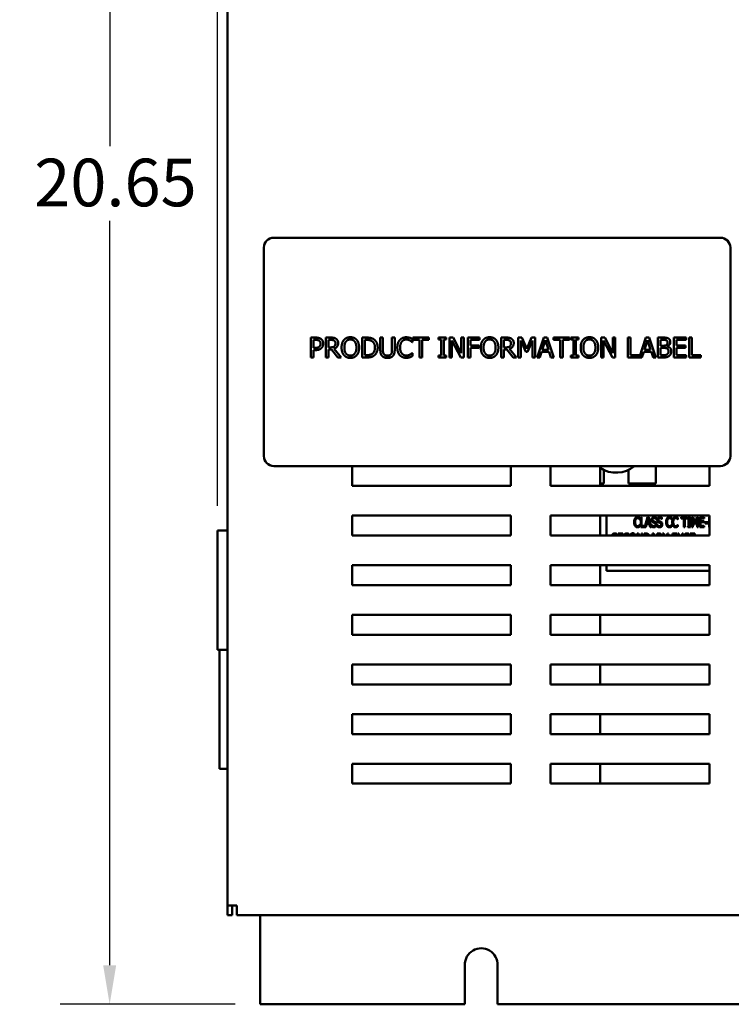
# Model space of a CAD drawing. Units: inches. Extents: x 2 to 108, y 1 to 84.
# Drawn here: x 84 to 93, y 36 to 48 of the extents above; entities that cross this region are included whole.
import ezdxf

# ---------------------------------------------------------------- set-up
doc = ezdxf.new("R2010")
doc.units = ezdxf.units.IN
doc.header["$LTSCALE"] = 5
doc.header["$MEASUREMENT"] = 0
doc.layers.add('Dimension (ANSI)', color=7, linetype='Continuous', lineweight=25)
doc.layers.add('Visible (ANSI)', color=7, linetype='Continuous', lineweight=50)
doc.styles.add('Note Text (ANSI)', font='tahoma.ttf')
doc.dimstyles.new('Default (ANSI)', dxfattribs={"dimscale": 5, "dimtxt": 0.12, "dimasz": 0.098425, "dimexe": 0.125, "dimexo": 0.0625, "dimgap": 0.031496, "dimtad": 0, "dimtih": 1, "dimtoh": 1, "dimrnd": 1e-08, "dimzin": 0, "dimdsep": 46, "dimtxsty": 'Note Text (ANSI)', "dimcen": 0.09, "dimdle": 0.393701, "dimclrd": 256, "dimclre": 256, "dimclrt": 256, "dimadec": 0, "dimazin": 1, "dimtfac": 1, "dimtofl": 0, "dimtmove": 0, "dimatfit": 3, "dimfxl": 1, "dimtolj": 1, "dimtzin": 4, "dimlwd": -1, "dimlwe": -1, "dimarcsym": 0})

# ---------------------------------------------------------------- blocks, each defined once
blk = doc.blocks.new('*D30')
at = {"layer": 'Defpoints', "color": 0, "transparency": 16777216}
for p in [(104.323, 58.138), (104.323, 54.089), (86.708, 41.589)]:
    blk.add_point(p, dxfattribs=at)
at = {"layer": 'Dimension (ANSI)', "transparency": 16777216}
for p, q in [((86.708, 41.901), (86.708, 58.763)), ((104.323, 54.401), (104.323, 58.763)), ((87.2, 58.138), (94.395, 58.138)), ((103.831, 58.138), (96.635, 58.138))]:
    blk.add_line(p, q, dxfattribs=at)
for points in [[(87.2, 58.22), (87.2, 58.056), (86.708, 58.138)], [(103.831, 58.22), (103.831, 58.056), (104.323, 58.138)]]:
    blk.add_solid(points, dxfattribs=at)
at = {"layer": 'Dimension (ANSI)', "transparency": 16777216, "insert": (94.553, 58.45), "char_height": 0.6, "attachment_point": 1, "style": 'Note Text (ANSI)'}
blk.add_mtext('\\A1;17.62', dxfattribs=at)
blk = doc.blocks.new('*D50')
at = {"layer": 'Defpoints', "color": 0, "transparency": 16777216}
for p in [(89.134, 56.296), (85.351, 35.625), (87.245, 35.625)]:
    blk.add_point(p, dxfattribs=at)
at = {"layer": 'Dimension (ANSI)', "transparency": 16777216}
for p, q in [((88.821, 56.296), (84.726, 56.296)), ((85.351, 55.804), (85.351, 46.43)), ((85.351, 36.117), (85.351, 45.49)), ((86.932, 35.625), (84.726, 35.625))]:
    blk.add_line(p, q, dxfattribs=at)
for points in [[(85.269, 55.804), (85.433, 55.804), (85.351, 56.296)], [(85.269, 36.117), (85.433, 36.117), (85.351, 35.625)]]:
    blk.add_solid(points, dxfattribs=at)
at = {"layer": 'Dimension (ANSI)', "transparency": 16777216, "insert": (84.218, 46.273), "char_height": 0.6, "attachment_point": 1, "style": 'Note Text (ANSI)'}
blk.add_mtext('\\A1; \\fTahoma|b0|i0;\\H0.6000;20.65', dxfattribs=at)

msp = doc.modelspace()

# ---------------------------------------------------------------- linework, layer by layer
at = {"layer": 'Visible (ANSI)'}
for p, q in [((86.833, 54.089), (86.833, 36.869)), ((93.042, 45.278), (87.417, 45.278)), ((87.292, 45.153), (87.292, 42.528)), ((93.167, 42.528), (93.167, 45.153)), ((87.882, 44.02), (87.945, 44.02)), ((87.882, 43.77), (87.882, 44.02)), ((88.072, 44.02), (88.136, 44.02)), ((88.072, 43.77), (88.072, 44.02)), ((88.529, 44.02), (88.586, 44.02)), ((88.529, 43.77), (88.529, 44.02)), ((88.759, 44.02), (88.792, 44.02)), ((88.759, 43.864), (88.759, 44.02)), ((88.792, 44.02), (88.792, 43.864)), ((88.906, 44.02), (88.94, 44.02)), ((88.906, 43.863), (88.906, 44.02)), ((88.94, 44.02), (88.94, 43.864)), ((89.168, 44.02), (89.369, 44.02)), ((89.168, 43.99), (89.168, 44.02)), ((89.369, 44.02), (89.369, 43.99)), ((89.492, 43.994), (89.492, 44.02)), ((89.492, 44.02), (89.589, 44.02)), ((89.589, 44.02), (89.589, 43.994)), ((89.63, 43.77), (89.63, 44.02)), ((89.63, 44.02), (89.677, 44.02)), ((89.677, 44.02), (89.778, 43.822)), ((89.778, 44.02), (89.809, 44.02)), ((89.778, 43.822), (89.778, 44.02)), ((89.809, 44.02), (89.809, 43.77)), ((89.86, 44.02), (90.009, 44.02)), ((89.86, 43.77), (89.86, 44.02)), ((90.009, 44.02), (90.009, 43.99)), ((90.282, 44.02), (90.347, 44.02)), ((90.282, 43.77), (90.282, 44.02)), ((90.496, 44.02), (90.541, 44.02)), ((90.496, 43.77), (90.496, 44.02)), ((90.541, 44.02), (90.603, 43.88)), ((90.603, 43.88), (90.664, 44.02)), ((90.664, 44.02), (90.71, 44.02)), ((90.71, 44.02), (90.71, 43.77)), ((90.734, 43.77), (90.818, 44.02)), ((90.818, 44.02), (90.859, 44.02)), ((90.859, 44.02), (90.943, 43.77)), ((90.941, 44.02), (91.142, 44.02)), ((90.941, 43.99), (90.941, 44.02)), ((91.142, 44.02), (91.142, 43.99)), ((91.158, 43.994), (91.158, 44.02)), ((91.158, 44.02), (91.255, 44.02)), ((91.255, 44.02), (91.255, 43.994)), ((91.539, 43.77), (91.539, 44.02)), ((91.539, 44.02), (91.586, 44.02)), ((91.586, 44.02), (91.687, 43.822)), ((91.687, 44.02), (91.718, 44.02)), ((91.687, 43.822), (91.687, 44.02)), ((91.718, 44.02), (91.718, 43.77)), ((91.876, 44.02), (91.909, 44.02)), ((91.876, 43.77), (91.876, 44.02)), ((91.909, 44.02), (91.909, 43.799)), ((92.021, 43.772), (92.104, 44.02)), ((92.104, 44.02), (92.145, 44.02)), ((92.145, 44.02), (92.23, 43.77)), ((92.253, 44.02), (92.32, 44.02)), ((92.253, 43.77), (92.253, 44.02)), ((92.456, 44.02), (92.612, 44.02)), ((92.456, 43.77), (92.456, 44.02)), ((92.612, 44.02), (92.612, 43.99)), ((92.649, 44.02), (92.682, 44.02)), ((92.649, 43.77), (92.649, 44.02)), ((92.682, 44.02), (92.682, 43.799)), ((87.943, 43.991), (87.916, 43.991)), ((87.916, 43.991), (87.916, 43.891)), ((87.916, 43.891), (87.938, 43.891)), ((88.105, 43.991), (88.105, 43.897)), ((88.138, 43.991), (88.105, 43.991)), ((88.105, 43.897), (88.134, 43.897)), ((88.562, 43.991), (88.562, 43.798)), ((88.587, 43.991), (88.562, 43.991)), ((89.163, 43.963), (89.16, 43.963)), ((89.163, 44.003), (89.163, 43.963)), ((89.252, 43.99), (89.168, 43.99)), ((89.252, 43.77), (89.252, 43.99)), ((89.285, 43.99), (89.285, 43.77)), ((89.369, 43.99), (89.285, 43.99)), ((89.524, 43.994), (89.492, 43.994)), ((89.524, 43.795), (89.524, 43.994)), ((89.557, 43.994), (89.557, 43.795)), ((89.589, 43.994), (89.557, 43.994)), ((89.661, 43.985), (89.661, 43.77)), ((89.772, 43.77), (89.661, 43.985)), ((89.893, 43.99), (89.893, 43.92)), ((90.009, 43.99), (89.893, 43.99)), ((89.893, 43.92), (90.004, 43.92)), ((90.004, 43.92), (90.004, 43.89)), ((90.316, 43.991), (90.316, 43.897)), ((90.349, 43.991), (90.316, 43.991)), ((90.316, 43.897), (90.345, 43.897)), ((90.527, 43.985), (90.527, 43.77)), ((90.591, 43.839), (90.527, 43.985)), ((90.677, 43.985), (90.612, 43.839)), ((90.677, 43.77), (90.677, 43.985)), ((90.838, 43.986), (90.799, 43.868)), ((90.876, 43.868), (90.838, 43.986)), ((91.025, 43.99), (90.941, 43.99)), ((91.025, 43.77), (91.025, 43.99)), ((91.058, 43.99), (91.058, 43.77)), ((91.142, 43.99), (91.058, 43.99)), ((91.19, 43.994), (91.158, 43.994)), ((91.19, 43.795), (91.19, 43.994)), ((91.223, 43.994), (91.223, 43.795)), ((91.255, 43.994), (91.223, 43.994)), ((91.57, 43.985), (91.57, 43.77)), ((91.681, 43.77), (91.57, 43.985)), ((92.124, 43.986), (92.086, 43.868)), ((92.163, 43.868), (92.124, 43.986)), ((92.287, 43.991), (92.287, 43.918)), ((92.318, 43.991), (92.287, 43.991)), ((92.287, 43.918), (92.324, 43.918)), ((92.376, 43.91), (92.376, 43.909)), ((92.489, 43.99), (92.489, 43.922)), ((92.612, 43.99), (92.489, 43.99)), ((92.489, 43.922), (92.604, 43.922)), ((92.489, 43.892), (92.489, 43.799)), ((92.604, 43.892), (92.489, 43.892)), ((92.604, 43.922), (92.604, 43.892)), ((87.916, 43.77), (87.882, 43.77)), ((87.916, 43.863), (87.916, 43.77)), ((87.944, 43.863), (87.916, 43.863)), ((88.105, 43.77), (88.072, 43.77)), ((88.105, 43.869), (88.105, 43.77)), ((88.143, 43.869), (88.105, 43.869)), ((88.222, 43.77), (88.143, 43.869)), ((88.177, 43.878), (88.265, 43.77)), ((88.265, 43.77), (88.222, 43.77)), ((88.586, 43.77), (88.529, 43.77)), ((88.562, 43.798), (88.587, 43.798)), ((89.16, 43.826), (89.163, 43.826)), ((89.163, 43.826), (89.163, 43.787)), ((89.285, 43.77), (89.252, 43.77)), ((89.492, 43.795), (89.524, 43.795)), ((89.492, 43.77), (89.492, 43.795)), ((89.589, 43.77), (89.492, 43.77)), ((89.557, 43.795), (89.589, 43.795)), ((89.589, 43.795), (89.589, 43.77)), ((89.661, 43.77), (89.63, 43.77)), ((89.809, 43.77), (89.772, 43.77)), ((89.893, 43.77), (89.86, 43.77)), ((90.004, 43.89), (89.893, 43.89)), ((89.893, 43.89), (89.893, 43.77)), ((90.316, 43.77), (90.282, 43.77)), ((90.316, 43.869), (90.316, 43.77)), ((90.354, 43.869), (90.316, 43.869)), ((90.433, 43.77), (90.354, 43.869)), ((90.387, 43.878), (90.476, 43.77)), ((90.476, 43.77), (90.433, 43.77)), ((90.527, 43.77), (90.496, 43.77)), ((90.612, 43.839), (90.591, 43.839)), ((90.71, 43.77), (90.677, 43.77)), ((90.767, 43.77), (90.734, 43.77)), ((90.79, 43.84), (90.767, 43.77)), ((90.885, 43.84), (90.79, 43.84)), ((90.799, 43.868), (90.876, 43.868)), ((90.908, 43.77), (90.885, 43.84)), ((90.943, 43.77), (90.908, 43.77)), ((91.058, 43.77), (91.025, 43.77)), ((91.158, 43.795), (91.19, 43.795)), ((91.158, 43.77), (91.158, 43.795)), ((91.255, 43.77), (91.158, 43.77)), ((91.223, 43.795), (91.255, 43.795)), ((91.255, 43.795), (91.255, 43.77)), ((91.57, 43.77), (91.539, 43.77)), ((91.718, 43.77), (91.681, 43.77)), ((92.054, 43.77), (91.876, 43.77)), ((91.909, 43.799), (92.021, 43.799)), ((92.021, 43.799), (92.021, 43.772)), ((92.076, 43.84), (92.054, 43.77)), ((92.172, 43.84), (92.076, 43.84)), ((92.086, 43.868), (92.163, 43.868)), ((92.195, 43.77), (92.172, 43.84)), ((92.23, 43.77), (92.195, 43.77)), ((92.325, 43.77), (92.253, 43.77)), ((92.324, 43.89), (92.287, 43.89)), ((92.287, 43.89), (92.287, 43.798)), ((92.287, 43.798), (92.313, 43.798)), ((92.612, 43.77), (92.456, 43.77)), ((92.489, 43.799), (92.612, 43.799)), ((92.612, 43.799), (92.612, 43.77)), ((92.794, 43.77), (92.649, 43.77)), ((92.682, 43.799), (92.794, 43.799)), ((92.794, 43.799), (92.794, 43.77)), ((87.417, 42.403), (93.042, 42.403)), ((88.404, 42.153), (88.404, 42.403)), ((90.404, 42.403), (90.404, 42.153)), ((90.904, 42.153), (90.904, 42.403)), ((91.528, 42.403), (91.528, 42.153)), ((91.572, 42.183), (91.572, 42.354)), ((91.884, 42.354), (91.884, 42.183)), ((92.228, 42.403), (92.228, 42.183)), ((92.904, 42.403), (92.904, 42.153)), ((91.528, 42.183), (91.572, 42.183)), ((91.884, 42.183), (92.228, 42.183)), ((90.404, 42.153), (88.404, 42.153)), ((92.904, 42.153), (90.904, 42.153)), ((88.404, 41.778), (90.404, 41.778)), ((88.404, 41.528), (88.404, 41.778)), ((90.404, 41.778), (90.404, 41.528)), ((90.904, 41.528), (90.904, 41.778)), ((90.904, 41.778), (92.904, 41.778)), ((91.528, 41.778), (91.528, 41.528)), ((91.609, 41.778), (91.609, 41.528)), ((92.026, 41.73), (92.025, 41.73)), ((92.025, 41.662), (92.026, 41.662)), ((92.026, 41.75), (92.026, 41.73)), ((92.026, 41.662), (92.026, 41.642)), ((92.038, 41.759), (92.05, 41.759)), ((92.038, 41.634), (92.038, 41.759)), ((92.05, 41.759), (92.05, 41.648)), ((92.092, 41.635), (92.123, 41.759)), ((92.113, 41.669), (92.104, 41.634)), ((92.149, 41.669), (92.113, 41.669)), ((92.131, 41.742), (92.116, 41.683)), ((92.116, 41.683), (92.145, 41.683)), ((92.123, 41.759), (92.139, 41.759)), ((92.145, 41.683), (92.131, 41.742)), ((92.139, 41.759), (92.17, 41.634)), ((92.157, 41.634), (92.149, 41.669)), ((92.174, 41.641), (92.174, 41.662)), ((92.174, 41.662), (92.175, 41.662)), ((92.235, 41.733), (92.234, 41.733)), ((92.235, 41.753), (92.235, 41.733)), ((92.246, 41.662), (92.247, 41.662)), ((92.246, 41.641), (92.246, 41.662)), ((92.306, 41.733), (92.305, 41.733)), ((92.306, 41.753), (92.306, 41.733)), ((92.429, 41.73), (92.428, 41.73)), ((92.428, 41.662), (92.429, 41.662)), ((92.429, 41.75), (92.429, 41.73)), ((92.429, 41.662), (92.429, 41.642)), ((92.506, 41.73), (92.505, 41.73)), ((92.505, 41.662), (92.506, 41.662)), ((92.506, 41.75), (92.506, 41.73)), ((92.506, 41.662), (92.506, 41.642)), ((92.548, 41.744), (92.548, 41.759)), ((92.548, 41.759), (92.624, 41.759)), ((92.58, 41.744), (92.548, 41.744)), ((92.58, 41.634), (92.58, 41.744)), ((92.592, 41.744), (92.592, 41.634)), ((92.624, 41.744), (92.592, 41.744)), ((92.624, 41.759), (92.624, 41.744)), ((92.63, 41.759), (92.666, 41.759)), ((92.63, 41.746), (92.63, 41.759)), ((92.642, 41.746), (92.63, 41.746)), ((92.642, 41.646), (92.642, 41.746)), ((92.666, 41.746), (92.654, 41.746)), ((92.654, 41.746), (92.654, 41.646)), ((92.666, 41.759), (92.666, 41.746)), ((92.681, 41.759), (92.698, 41.759)), ((92.681, 41.634), (92.681, 41.759)), ((92.717, 41.668), (92.693, 41.741)), ((92.693, 41.741), (92.693, 41.634)), ((92.698, 41.759), (92.722, 41.689)), ((92.725, 41.668), (92.717, 41.668)), ((92.722, 41.689), (92.744, 41.759)), ((92.749, 41.741), (92.725, 41.668)), ((92.744, 41.759), (92.762, 41.759)), ((92.749, 41.634), (92.749, 41.741)), ((92.762, 41.759), (92.762, 41.634)), ((92.781, 41.759), (92.839, 41.759)), ((92.781, 41.634), (92.781, 41.759)), ((92.793, 41.744), (92.793, 41.71)), ((92.839, 41.744), (92.793, 41.744)), ((92.793, 41.71), (92.836, 41.71)), ((92.836, 41.695), (92.793, 41.695)), ((92.793, 41.695), (92.793, 41.648)), ((92.836, 41.71), (92.836, 41.695)), ((92.839, 41.759), (92.839, 41.744)), ((92.849, 41.681), (92.849, 41.696)), ((92.849, 41.696), (92.884, 41.696)), ((92.884, 41.681), (92.849, 41.681)), ((92.884, 41.696), (92.884, 41.681)), ((92.9, 41.634), (92.9, 41.759)), ((92.9, 41.759), (92.904, 41.759)), ((92.904, 41.778), (92.904, 41.528)), ((86.833, 41.589), (86.708, 41.589)), ((86.708, 40.089), (86.708, 41.589)), ((91.736, 41.547), (91.736, 41.528)), ((91.753, 41.553), (91.811, 41.553)), ((91.753, 41.528), (91.753, 41.553)), ((91.765, 41.538), (91.765, 41.528)), ((91.811, 41.538), (91.765, 41.538)), ((91.811, 41.553), (91.811, 41.538)), ((91.891, 41.545), (91.891, 41.528)), ((91.994, 41.553), (92.011, 41.553)), ((91.994, 41.528), (91.994, 41.553)), ((92.005, 41.536), (92.005, 41.528)), ((92.008, 41.528), (92.005, 41.536)), ((92.011, 41.553), (92.021, 41.528)), ((92.104, 41.634), (92.038, 41.634)), ((92.049, 41.528), (92.049, 41.553)), ((92.049, 41.553), (92.06, 41.553)), ((92.05, 41.648), (92.092, 41.648)), ((92.06, 41.553), (92.06, 41.528)), ((92.08, 41.553), (92.101, 41.553)), ((92.08, 41.528), (92.08, 41.553)), ((92.092, 41.648), (92.092, 41.635)), ((92.092, 41.538), (92.092, 41.528)), ((92.102, 41.538), (92.092, 41.538)), ((92.17, 41.634), (92.157, 41.634)), ((92.182, 41.528), (92.188, 41.553)), ((92.188, 41.553), (92.204, 41.553)), ((92.196, 41.536), (92.194, 41.528)), ((92.198, 41.528), (92.196, 41.536)), ((92.204, 41.553), (92.21, 41.528)), ((92.244, 41.553), (92.268, 41.553)), ((92.244, 41.528), (92.244, 41.553)), ((92.257, 41.538), (92.257, 41.528)), ((92.269, 41.538), (92.257, 41.538)), ((92.314, 41.553), (92.328, 41.553)), ((92.325, 41.528), (92.314, 41.553)), ((92.328, 41.553), (92.339, 41.528)), ((92.365, 41.528), (92.376, 41.553)), ((92.376, 41.553), (92.39, 41.553)), ((92.39, 41.553), (92.378, 41.528)), ((92.439, 41.528), (92.439, 41.553)), ((92.439, 41.553), (92.495, 41.553)), ((92.451, 41.538), (92.451, 41.528)), ((92.495, 41.538), (92.451, 41.538)), ((92.495, 41.553), (92.495, 41.538)), ((92.505, 41.528), (92.505, 41.553)), ((92.505, 41.553), (92.517, 41.553)), ((92.517, 41.553), (92.517, 41.528)), ((92.56, 41.553), (92.572, 41.553)), ((92.56, 41.528), (92.56, 41.553)), ((92.572, 41.553), (92.572, 41.528)), ((92.592, 41.634), (92.58, 41.634)), ((92.63, 41.646), (92.642, 41.646)), ((92.63, 41.634), (92.63, 41.646)), ((92.666, 41.634), (92.63, 41.634)), ((92.646, 41.547), (92.646, 41.528)), ((92.654, 41.646), (92.666, 41.646)), ((92.662, 41.528), (92.662, 41.553)), ((92.662, 41.553), (92.721, 41.553)), ((92.666, 41.646), (92.666, 41.634)), ((92.721, 41.538), (92.675, 41.538)), ((92.675, 41.538), (92.675, 41.528)), ((92.693, 41.634), (92.681, 41.634)), ((92.721, 41.553), (92.721, 41.538)), ((92.762, 41.634), (92.749, 41.634)), ((92.839, 41.634), (92.781, 41.634)), ((92.793, 41.648), (92.839, 41.648)), ((92.839, 41.648), (92.839, 41.634)), ((92.904, 41.634), (92.9, 41.634)), ((90.404, 41.528), (88.404, 41.528)), ((92.904, 41.528), (90.904, 41.528)), ((88.404, 41.153), (90.404, 41.153)), ((88.404, 40.903), (88.404, 41.153)), ((90.404, 41.153), (90.404, 40.903)), ((90.904, 41.153), (92.904, 41.153)), ((90.904, 40.903), (90.904, 41.153)), ((91.528, 41.153), (91.528, 40.903)), ((91.609, 41.153), (91.609, 41.081)), ((91.609, 41.081), (92.904, 41.081)), ((92.904, 41.153), (92.904, 40.903)), ((90.404, 40.903), (88.404, 40.903)), ((92.904, 40.903), (90.904, 40.903)), ((88.404, 40.278), (88.404, 40.528)), ((88.404, 40.528), (90.404, 40.528)), ((90.404, 40.528), (90.404, 40.278)), ((90.904, 40.278), (90.904, 40.528)), ((90.904, 40.528), (92.904, 40.528)), ((91.528, 40.528), (91.528, 40.278)), ((92.904, 40.528), (92.904, 40.278)), ((90.404, 40.278), (88.404, 40.278)), ((92.904, 40.278), (90.904, 40.278)), ((86.833, 40.089), (86.708, 40.089)), ((86.736, 38.589), (86.736, 40.089)), ((88.404, 39.653), (88.404, 39.903)), ((88.404, 39.903), (90.404, 39.903)), ((90.404, 39.903), (90.404, 39.653)), ((90.904, 39.653), (90.904, 39.903)), ((90.904, 39.903), (92.904, 39.903)), ((91.528, 39.903), (91.528, 39.653)), ((92.904, 39.903), (92.904, 39.653)), ((90.404, 39.653), (88.404, 39.653)), ((92.904, 39.653), (90.904, 39.653)), ((88.404, 39.028), (88.404, 39.278)), ((88.404, 39.278), (90.404, 39.278)), ((90.404, 39.278), (90.404, 39.028)), ((90.904, 39.028), (90.904, 39.278)), ((90.904, 39.278), (92.904, 39.278)), ((91.528, 39.278), (91.528, 39.028)), ((92.904, 39.278), (92.904, 39.028)), ((90.404, 39.028), (88.404, 39.028)), ((92.904, 39.028), (90.904, 39.028)), ((86.833, 38.589), (86.736, 38.589)), ((88.404, 38.653), (90.404, 38.653)), ((88.404, 38.403), (88.404, 38.653)), ((90.404, 38.653), (90.404, 38.403)), ((90.904, 38.403), (90.904, 38.653)), ((90.904, 38.653), (92.904, 38.653)), ((91.528, 38.653), (91.528, 38.403)), ((92.904, 38.653), (92.904, 38.403)), ((90.404, 38.403), (88.404, 38.403)), ((92.904, 38.403), (90.904, 38.403)), ((86.833, 36.869), (86.833, 36.749)), ((86.953, 36.869), (86.833, 36.869)), ((86.893, 36.749), (86.893, 36.869)), ((86.953, 36.749), (86.953, 36.869)), ((86.893, 36.749), (86.833, 36.749)), ((86.953, 36.749), (104.203, 36.749)), ((87.245, 35.625), (87.245, 36.749)), ((89.824, 35.625), (89.824, 36.12)), ((90.234, 36.116), (90.234, 35.625)), ((89.824, 35.625), (87.245, 35.625)), ((100.824, 35.625), (90.234, 35.625))]:
    msp.add_line(p, q, dxfattribs=at)
for centre, radius, start, end in [((87.417, 45.153), 0.125, 90, 180), ((93.042, 45.153), 0.125, 0, 90), ((87.417, 42.528), 0.125, 180, 270), ((93.042, 42.528), 0.125, 270, 0), ((91.728, 42.683), 0.364, 236.6707, 309.5376), ((90.029, 36.125), 0.205, 357.5542, 181.3486)]:
    msp.add_arc(centre, radius, start, end, dxfattribs=at)
for points in [[(87.945, 44.02), (87.967, 44.02), (87.999, 44.012), (88.011, 44.004)], [(88.136, 44.02), (88.158, 44.02), (88.187, 44.015), (88.2, 44.006)], [(88.301, 43.991), (88.316, 44.008), (88.356, 44.025), (88.382, 44.025)], [(88.382, 44.025), (88.407, 44.025), (88.448, 44.007), (88.462, 43.991)], [(88.586, 44.02), (88.621, 44.02), (88.661, 44.009), (88.675, 44)], [(89.004, 43.99), (89.019, 44.006), (89.06, 44.024), (89.086, 44.024)], [(89.086, 44.024), (89.098, 44.024), (89.12, 44.02), (89.13, 44.018)], [(89.13, 44.018), (89.138, 44.015), (89.154, 44.007), (89.163, 44.003)], [(90.055, 43.991), (90.069, 44.008), (90.11, 44.025), (90.135, 44.025)], [(90.135, 44.025), (90.161, 44.025), (90.202, 44.007), (90.216, 43.991)], [(90.347, 44.02), (90.368, 44.02), (90.397, 44.015), (90.41, 44.006)], [(91.312, 43.991), (91.326, 44.008), (91.367, 44.025), (91.392, 44.025)], [(91.392, 44.025), (91.418, 44.025), (91.459, 44.007), (91.473, 43.991)], [(92.32, 44.02), (92.346, 44.02), (92.373, 44.016), (92.385, 44.01)], [(87.938, 43.891), (87.959, 43.891), (87.983, 43.898), (87.992, 43.906)], [(87.988, 43.981), (87.98, 43.987), (87.959, 43.991), (87.943, 43.991)], [(88.006, 43.943), (88.006, 43.956), (87.997, 43.975), (87.988, 43.981)], [(87.992, 43.906), (87.999, 43.914), (88.006, 43.931), (88.006, 43.943)], [(88.011, 44.004), (88.025, 43.995), (88.04, 43.965), (88.04, 43.944)], [(88.04, 43.944), (88.04, 43.928), (88.029, 43.899), (88.019, 43.889)], [(88.134, 43.897), (88.149, 43.897), (88.172, 43.902), (88.18, 43.91)], [(88.178, 43.982), (88.171, 43.987), (88.152, 43.991), (88.138, 43.991)], [(88.228, 43.952), (88.228, 43.924), (88.2, 43.887), (88.177, 43.878)], [(88.194, 43.949), (88.194, 43.96), (88.186, 43.977), (88.178, 43.982)], [(88.18, 43.91), (88.187, 43.917), (88.194, 43.936), (88.194, 43.949)], [(88.2, 44.006), (88.213, 43.998), (88.228, 43.971), (88.228, 43.952)], [(88.271, 43.895), (88.271, 43.926), (88.287, 43.974), (88.301, 43.991)], [(88.301, 43.798), (88.287, 43.815), (88.271, 43.864), (88.271, 43.895)], [(88.326, 43.97), (88.316, 43.957), (88.306, 43.919), (88.306, 43.895)], [(88.306, 43.895), (88.306, 43.845), (88.347, 43.793), (88.382, 43.793)], [(88.382, 43.996), (88.364, 43.996), (88.337, 43.984), (88.326, 43.97)], [(88.437, 43.97), (88.427, 43.983), (88.399, 43.996), (88.382, 43.996)], [(88.382, 43.793), (88.416, 43.793), (88.458, 43.845), (88.458, 43.895)], [(88.458, 43.895), (88.458, 43.919), (88.447, 43.958), (88.437, 43.97)], [(88.462, 43.991), (88.476, 43.974), (88.492, 43.926), (88.492, 43.895)], [(88.492, 43.895), (88.492, 43.864), (88.477, 43.815), (88.462, 43.798)], [(88.653, 43.976), (88.64, 43.984), (88.61, 43.991), (88.587, 43.991)], [(88.691, 43.895), (88.691, 43.924), (88.672, 43.964), (88.653, 43.976)], [(88.656, 43.815), (88.674, 43.827), (88.691, 43.866), (88.691, 43.895)], [(88.675, 44), (88.699, 43.984), (88.726, 43.931), (88.726, 43.894)], [(88.726, 43.894), (88.726, 43.86), (88.698, 43.805), (88.675, 43.79)], [(88.973, 43.894), (88.973, 43.926), (88.989, 43.972), (89.004, 43.99)], [(89.005, 43.798), (88.99, 43.814), (88.973, 43.863), (88.973, 43.894)], [(89.03, 43.97), (89.02, 43.957), (89.008, 43.919), (89.008, 43.894)], [(89.008, 43.894), (89.008, 43.869), (89.02, 43.832), (89.031, 43.819)], [(89.085, 43.996), (89.069, 43.996), (89.041, 43.983), (89.03, 43.97)], [(89.132, 43.984), (89.122, 43.989), (89.1, 43.996), (89.085, 43.996)], [(89.16, 43.963), (89.156, 43.967), (89.142, 43.978), (89.132, 43.984)], [(90.025, 43.895), (90.025, 43.926), (90.04, 43.974), (90.055, 43.991)], [(90.055, 43.798), (90.04, 43.815), (90.025, 43.864), (90.025, 43.895)], [(90.08, 43.97), (90.07, 43.957), (90.059, 43.919), (90.059, 43.895)], [(90.059, 43.895), (90.059, 43.845), (90.101, 43.793), (90.135, 43.793)], [(90.135, 43.996), (90.117, 43.996), (90.09, 43.984), (90.08, 43.97)], [(90.191, 43.97), (90.181, 43.983), (90.153, 43.996), (90.135, 43.996)], [(90.135, 43.793), (90.17, 43.793), (90.211, 43.845), (90.211, 43.895)], [(90.211, 43.895), (90.211, 43.919), (90.2, 43.958), (90.191, 43.97)], [(90.216, 43.991), (90.23, 43.974), (90.246, 43.926), (90.246, 43.895)], [(90.246, 43.895), (90.246, 43.864), (90.23, 43.815), (90.216, 43.798)], [(90.345, 43.897), (90.359, 43.897), (90.382, 43.902), (90.39, 43.91)], [(90.388, 43.982), (90.381, 43.987), (90.362, 43.991), (90.349, 43.991)], [(90.439, 43.952), (90.439, 43.924), (90.411, 43.887), (90.387, 43.878)], [(90.404, 43.949), (90.404, 43.96), (90.396, 43.977), (90.388, 43.982)], [(90.39, 43.91), (90.397, 43.917), (90.404, 43.936), (90.404, 43.949)], [(90.41, 44.006), (90.423, 43.998), (90.439, 43.971), (90.439, 43.952)], [(91.282, 43.895), (91.282, 43.926), (91.297, 43.974), (91.312, 43.991)], [(91.311, 43.798), (91.297, 43.815), (91.282, 43.864), (91.282, 43.895)], [(91.337, 43.97), (91.327, 43.957), (91.316, 43.919), (91.316, 43.895)], [(91.316, 43.895), (91.316, 43.845), (91.358, 43.793), (91.392, 43.793)], [(91.392, 43.996), (91.374, 43.996), (91.347, 43.984), (91.337, 43.97)], [(91.448, 43.97), (91.438, 43.983), (91.41, 43.996), (91.392, 43.996)], [(91.392, 43.793), (91.427, 43.793), (91.468, 43.845), (91.468, 43.895)], [(91.468, 43.895), (91.468, 43.919), (91.457, 43.958), (91.448, 43.97)], [(91.473, 43.991), (91.487, 43.974), (91.503, 43.926), (91.503, 43.895)], [(91.503, 43.895), (91.503, 43.864), (91.487, 43.815), (91.473, 43.798)], [(92.364, 43.985), (92.356, 43.989), (92.336, 43.991), (92.318, 43.991)], [(92.324, 43.918), (92.34, 43.918), (92.355, 43.921), (92.363, 43.926)], [(92.363, 43.926), (92.37, 43.931), (92.376, 43.947), (92.376, 43.959)], [(92.376, 43.959), (92.376, 43.968), (92.37, 43.981), (92.364, 43.985)], [(92.411, 43.963), (92.411, 43.946), (92.392, 43.918), (92.376, 43.91)], [(92.376, 43.909), (92.398, 43.903), (92.423, 43.87), (92.423, 43.846)], [(92.385, 44.01), (92.399, 44.002), (92.411, 43.979), (92.411, 43.963)], [(88.019, 43.889), (88.006, 43.876), (87.97, 43.863), (87.944, 43.863)], [(88.382, 43.764), (88.356, 43.764), (88.316, 43.782), (88.301, 43.798)], [(88.462, 43.798), (88.447, 43.781), (88.406, 43.764), (88.382, 43.764)], [(88.675, 43.79), (88.656, 43.778), (88.617, 43.77), (88.586, 43.77)], [(88.587, 43.798), (88.609, 43.798), (88.643, 43.806), (88.656, 43.815)], [(88.783, 43.787), (88.77, 43.8), (88.759, 43.837), (88.759, 43.864)], [(88.849, 43.764), (88.827, 43.764), (88.794, 43.776), (88.783, 43.787)], [(88.792, 43.864), (88.792, 43.846), (88.796, 43.823), (88.803, 43.813)], [(88.803, 43.813), (88.809, 43.803), (88.833, 43.793), (88.849, 43.793)], [(88.849, 43.793), (88.865, 43.793), (88.889, 43.803), (88.896, 43.813)], [(88.916, 43.787), (88.904, 43.776), (88.872, 43.764), (88.849, 43.764)], [(88.896, 43.813), (88.902, 43.823), (88.906, 43.846), (88.906, 43.863)], [(88.94, 43.864), (88.94, 43.838), (88.929, 43.8), (88.916, 43.787)], [(89.085, 43.765), (89.061, 43.765), (89.02, 43.782), (89.005, 43.798)], [(89.031, 43.819), (89.041, 43.807), (89.07, 43.794), (89.085, 43.794)], [(89.085, 43.794), (89.1, 43.794), (89.124, 43.801), (89.134, 43.806)], [(89.13, 43.772), (89.119, 43.769), (89.1, 43.765), (89.085, 43.765)], [(89.163, 43.787), (89.154, 43.783), (89.14, 43.776), (89.13, 43.772)], [(89.134, 43.806), (89.143, 43.812), (89.156, 43.823), (89.16, 43.826)], [(90.135, 43.764), (90.11, 43.764), (90.069, 43.782), (90.055, 43.798)], [(90.216, 43.798), (90.2, 43.781), (90.16, 43.764), (90.135, 43.764)], [(91.392, 43.764), (91.367, 43.764), (91.326, 43.782), (91.311, 43.798)], [(91.473, 43.798), (91.457, 43.781), (91.417, 43.764), (91.392, 43.764)], [(92.313, 43.798), (92.335, 43.798), (92.36, 43.802), (92.37, 43.809)], [(92.368, 43.884), (92.36, 43.888), (92.341, 43.89), (92.324, 43.89)], [(92.397, 43.79), (92.383, 43.779), (92.351, 43.77), (92.325, 43.77)], [(92.388, 43.845), (92.388, 43.859), (92.38, 43.877), (92.368, 43.884)], [(92.37, 43.809), (92.38, 43.815), (92.388, 43.832), (92.388, 43.845)], [(92.423, 43.846), (92.423, 43.828), (92.409, 43.799), (92.397, 43.79)], [(91.955, 41.696), (91.955, 41.712), (91.961, 41.735), (91.967, 41.744)], [(91.967, 41.648), (91.961, 41.656), (91.955, 41.68), (91.955, 41.696)], [(91.967, 41.744), (91.972, 41.752), (91.988, 41.761), (91.997, 41.761)], [(91.976, 41.734), (91.972, 41.727), (91.968, 41.708), (91.968, 41.696)], [(91.968, 41.696), (91.968, 41.683), (91.973, 41.665), (91.977, 41.658)], [(91.997, 41.747), (91.991, 41.747), (91.98, 41.74), (91.976, 41.734)], [(91.997, 41.761), (92.002, 41.761), (92.01, 41.759), (92.014, 41.758)], [(92.015, 41.741), (92.011, 41.743), (92.003, 41.747), (91.997, 41.747)], [(92.014, 41.758), (92.017, 41.756), (92.023, 41.753), (92.026, 41.75)], [(92.025, 41.73), (92.023, 41.732), (92.018, 41.738), (92.015, 41.741)], [(92.015, 41.652), (92.019, 41.655), (92.024, 41.66), (92.025, 41.662)], [(92.175, 41.725), (92.175, 41.74), (92.193, 41.761), (92.207, 41.761)], [(92.181, 41.703), (92.178, 41.707), (92.175, 41.718), (92.175, 41.725)], [(92.175, 41.662), (92.182, 41.654), (92.197, 41.646), (92.204, 41.646)], [(92.197, 41.692), (92.192, 41.693), (92.184, 41.698), (92.181, 41.703)], [(92.208, 41.747), (92.199, 41.747), (92.188, 41.736), (92.188, 41.727)], [(92.188, 41.727), (92.188, 41.719), (92.194, 41.71), (92.2, 41.707)], [(92.214, 41.686), (92.209, 41.687), (92.202, 41.69), (92.197, 41.692)], [(92.2, 41.707), (92.204, 41.706), (92.216, 41.702), (92.22, 41.701)], [(92.204, 41.646), (92.215, 41.646), (92.225, 41.657), (92.225, 41.667)], [(92.207, 41.761), (92.215, 41.761), (92.229, 41.757), (92.235, 41.753)], [(92.234, 41.733), (92.229, 41.738), (92.215, 41.747), (92.208, 41.747)], [(92.225, 41.667), (92.225, 41.674), (92.22, 41.684), (92.214, 41.686)], [(92.22, 41.701), (92.229, 41.697), (92.238, 41.681), (92.238, 41.669)], [(92.238, 41.669), (92.238, 41.662), (92.234, 41.648), (92.23, 41.643)], [(92.247, 41.725), (92.247, 41.74), (92.265, 41.761), (92.279, 41.761)], [(92.253, 41.703), (92.25, 41.707), (92.247, 41.718), (92.247, 41.725)], [(92.247, 41.662), (92.253, 41.654), (92.269, 41.646), (92.276, 41.646)], [(92.269, 41.692), (92.264, 41.693), (92.256, 41.698), (92.253, 41.703)], [(92.279, 41.747), (92.271, 41.747), (92.26, 41.736), (92.26, 41.727)], [(92.26, 41.727), (92.26, 41.719), (92.266, 41.71), (92.272, 41.707)], [(92.286, 41.686), (92.281, 41.687), (92.274, 41.69), (92.269, 41.692)], [(92.272, 41.707), (92.276, 41.706), (92.288, 41.702), (92.291, 41.701)], [(92.276, 41.646), (92.287, 41.646), (92.297, 41.657), (92.297, 41.667)], [(92.279, 41.761), (92.286, 41.761), (92.3, 41.757), (92.306, 41.753)], [(92.305, 41.733), (92.301, 41.738), (92.287, 41.747), (92.279, 41.747)], [(92.297, 41.667), (92.297, 41.674), (92.291, 41.684), (92.286, 41.686)], [(92.291, 41.701), (92.301, 41.697), (92.31, 41.681), (92.31, 41.669)], [(92.31, 41.669), (92.31, 41.662), (92.306, 41.648), (92.302, 41.643)], [(92.358, 41.696), (92.358, 41.712), (92.364, 41.735), (92.369, 41.744)], [(92.369, 41.648), (92.364, 41.656), (92.358, 41.68), (92.358, 41.696)], [(92.369, 41.744), (92.375, 41.752), (92.39, 41.761), (92.4, 41.761)], [(92.379, 41.734), (92.375, 41.727), (92.371, 41.708), (92.371, 41.696)], [(92.371, 41.696), (92.371, 41.683), (92.375, 41.665), (92.379, 41.658)], [(92.4, 41.747), (92.394, 41.747), (92.383, 41.74), (92.379, 41.734)], [(92.4, 41.761), (92.405, 41.761), (92.413, 41.759), (92.416, 41.758)], [(92.417, 41.741), (92.414, 41.743), (92.405, 41.747), (92.4, 41.747)], [(92.416, 41.758), (92.419, 41.756), (92.426, 41.753), (92.429, 41.75)], [(92.428, 41.73), (92.426, 41.732), (92.421, 41.738), (92.417, 41.741)], [(92.418, 41.652), (92.421, 41.655), (92.426, 41.66), (92.428, 41.662)], [(92.435, 41.696), (92.435, 41.712), (92.441, 41.735), (92.447, 41.744)], [(92.447, 41.648), (92.441, 41.656), (92.435, 41.68), (92.435, 41.696)], [(92.447, 41.744), (92.452, 41.752), (92.468, 41.761), (92.477, 41.761)], [(92.456, 41.734), (92.452, 41.727), (92.448, 41.708), (92.448, 41.696)], [(92.448, 41.696), (92.448, 41.683), (92.453, 41.665), (92.457, 41.658)], [(92.477, 41.747), (92.471, 41.747), (92.46, 41.74), (92.456, 41.734)], [(92.477, 41.761), (92.482, 41.761), (92.49, 41.759), (92.494, 41.758)], [(92.495, 41.741), (92.491, 41.743), (92.483, 41.747), (92.477, 41.747)], [(92.494, 41.758), (92.497, 41.756), (92.503, 41.753), (92.506, 41.75)], [(92.505, 41.73), (92.504, 41.732), (92.498, 41.738), (92.495, 41.741)], [(92.495, 41.652), (92.499, 41.655), (92.504, 41.66), (92.505, 41.662)], [(91.708, 41.555), (91.716, 41.555), (91.73, 41.551), (91.736, 41.547)], [(91.826, 41.528), (91.828, 41.533), (91.831, 41.538)], [(91.831, 41.538), (91.837, 41.546), (91.852, 41.555), (91.862, 41.555)], [(91.862, 41.541), (91.856, 41.541), (91.845, 41.534), (91.841, 41.528)], [(91.862, 41.555), (91.867, 41.555), (91.875, 41.553), (91.878, 41.552)], [(91.879, 41.535), (91.876, 41.538), (91.867, 41.541), (91.862, 41.541)], [(91.878, 41.552), (91.881, 41.551), (91.888, 41.547), (91.891, 41.545)], [(91.903, 41.528), (91.905, 41.534), (91.908, 41.539)], [(91.908, 41.539), (91.914, 41.547), (91.929, 41.556), (91.938, 41.556)], [(91.938, 41.541), (91.932, 41.541), (91.922, 41.535), (91.918, 41.528)], [(91.938, 41.556), (91.948, 41.556), (91.963, 41.547), (91.969, 41.539)], [(91.959, 41.528), (91.956, 41.535), (91.945, 41.541), (91.938, 41.541)], [(91.997, 41.631), (91.988, 41.631), (91.972, 41.64), (91.967, 41.648)], [(91.969, 41.539), (91.972, 41.534), (91.974, 41.528)], [(91.977, 41.658), (91.981, 41.652), (91.991, 41.646), (91.997, 41.646)], [(91.997, 41.646), (92.002, 41.646), (92.012, 41.649), (92.015, 41.652)], [(92.014, 41.635), (92.01, 41.633), (92.003, 41.631), (91.997, 41.631)], [(92.026, 41.642), (92.023, 41.64), (92.018, 41.637), (92.014, 41.635)], [(92.101, 41.553), (92.114, 41.553), (92.129, 41.548), (92.134, 41.543)], [(92.126, 41.531), (92.121, 41.535), (92.11, 41.538), (92.102, 41.538)], [(92.134, 41.543), (92.141, 41.537), (92.146, 41.528)], [(92.205, 41.631), (92.195, 41.631), (92.181, 41.637), (92.174, 41.641)], [(92.23, 41.643), (92.225, 41.637), (92.214, 41.631), (92.205, 41.631)], [(92.277, 41.631), (92.267, 41.631), (92.253, 41.637), (92.246, 41.641)], [(92.268, 41.553), (92.276, 41.553), (92.287, 41.551), (92.292, 41.546)], [(92.284, 41.534), (92.281, 41.537), (92.274, 41.538), (92.269, 41.538)], [(92.302, 41.643), (92.297, 41.637), (92.286, 41.631), (92.277, 41.631)], [(92.4, 41.631), (92.39, 41.631), (92.375, 41.64), (92.369, 41.648)], [(92.379, 41.658), (92.383, 41.652), (92.394, 41.646), (92.4, 41.646)], [(92.4, 41.646), (92.405, 41.646), (92.414, 41.649), (92.418, 41.652)], [(92.416, 41.635), (92.412, 41.633), (92.405, 41.631), (92.4, 41.631)], [(92.429, 41.642), (92.426, 41.64), (92.42, 41.637), (92.416, 41.635)], [(92.477, 41.631), (92.468, 41.631), (92.452, 41.64), (92.447, 41.648)], [(92.457, 41.658), (92.461, 41.652), (92.471, 41.646), (92.477, 41.646)], [(92.477, 41.646), (92.482, 41.646), (92.492, 41.649), (92.495, 41.652)], [(92.494, 41.635), (92.49, 41.633), (92.483, 41.631), (92.477, 41.631)], [(92.506, 41.642), (92.503, 41.64), (92.498, 41.637), (92.494, 41.635)], [(92.618, 41.555), (92.626, 41.555), (92.64, 41.551), (92.646, 41.547)], [(91.841, 41.528), (91.841, 41.528), (91.841, 41.528)], [(91.918, 41.528), (91.917, 41.528), (91.917, 41.528)], [(91.96, 41.528), (91.959, 41.528), (91.959, 41.528)], [(92.13, 41.528), (92.128, 41.529), (92.126, 41.531)], [(92.288, 41.528), (92.287, 41.532), (92.284, 41.534)]]:
    msp.add_open_spline(points, degree=2, dxfattribs=at)
for points, knots in [([(91.678, 41.528), (91.679, 41.537), (91.695, 41.555), (91.708, 41.555)], [0.282646, 0.282646, 0.282646, 1, 2, 2, 2]), ([(91.709, 41.541), (91.701, 41.541), (91.692, 41.532), (91.691, 41.528)], [0, 0, 0, 1, 1.602178, 1.602178, 1.602178]), ([(91.735, 41.528), (91.731, 41.533), (91.717, 41.541), (91.709, 41.541)], [0.036461, 0.036461, 0.036461, 1, 2, 2, 2]), ([(92.292, 41.546), (92.297, 41.542), (92.302, 41.532), (92.302, 41.528)], [0, 0, 0, 1, 1.525753, 1.525753, 1.525753]), ([(92.587, 41.528), (92.589, 41.537), (92.604, 41.555), (92.618, 41.555)], [0.282646, 0.282646, 0.282646, 1, 2, 2, 2]), ([(92.619, 41.541), (92.61, 41.541), (92.601, 41.532), (92.6, 41.528)], [0, 0, 0, 1, 1.602178, 1.602178, 1.602178]), ([(92.644, 41.528), (92.64, 41.533), (92.626, 41.541), (92.619, 41.541)], [0.036461, 0.036461, 0.036461, 1, 2, 2, 2]), ([(91.887, 41.528), (91.886, 41.528), (91.883, 41.532), (91.879, 41.535)], [0.66068, 0.66068, 0.66068, 1, 2, 2, 2])]:
    msp.add_open_spline(points, degree=2, knots=knots, dxfattribs=at)

# ---------------------------------------------------------------- dimensions: what is measured, and where the dimension line sits
at = {"layer": 'Dimension (ANSI)'}
dim = msp.add_linear_dim(base=(104.322688169, 58.137827846), p1=(86.707688169, 41.588535035), p2=(104.322688169, 54.088535035), dimstyle='Default (ANSI)', override={"dimgap": 0.031496, "dimtih": 0, "dimtoh": 0, "dimdec": 2, "dimtol": 0, "dimlim": 0, "dimtp": 0, "dimtm": 0, "dimtdec": 2, "dimatfit": 1}, dxfattribs=at)
dim.commit()
dim.dimension.update_dxf_attribs({"geometry": '*D30', "text_midpoint": (95.515188169, 58.137827846), "dimtype": 160})
dim = msp.add_linear_dim(base=(85.351, 35.625), p1=(89.134, 56.296), p2=(87.245, 35.625), angle=90, text=' \\fTahoma|b0|i0;\\H0.6000;20.65', dimstyle='Default (ANSI)', override={"dimgap": 0.031496, "dimdec": 2, "dimtol": 0, "dimlim": 0, "dimtp": 0, "dimtm": 0, "dimtdec": 2, "dimatfit": 1}, dxfattribs=at)
dim.commit()
dim.dimension.update_dxf_attribs({"geometry": '*D50', "text_midpoint": (85.351, 45.96), "dimtype": 160})

doc.saveas('drawing.dxf')
